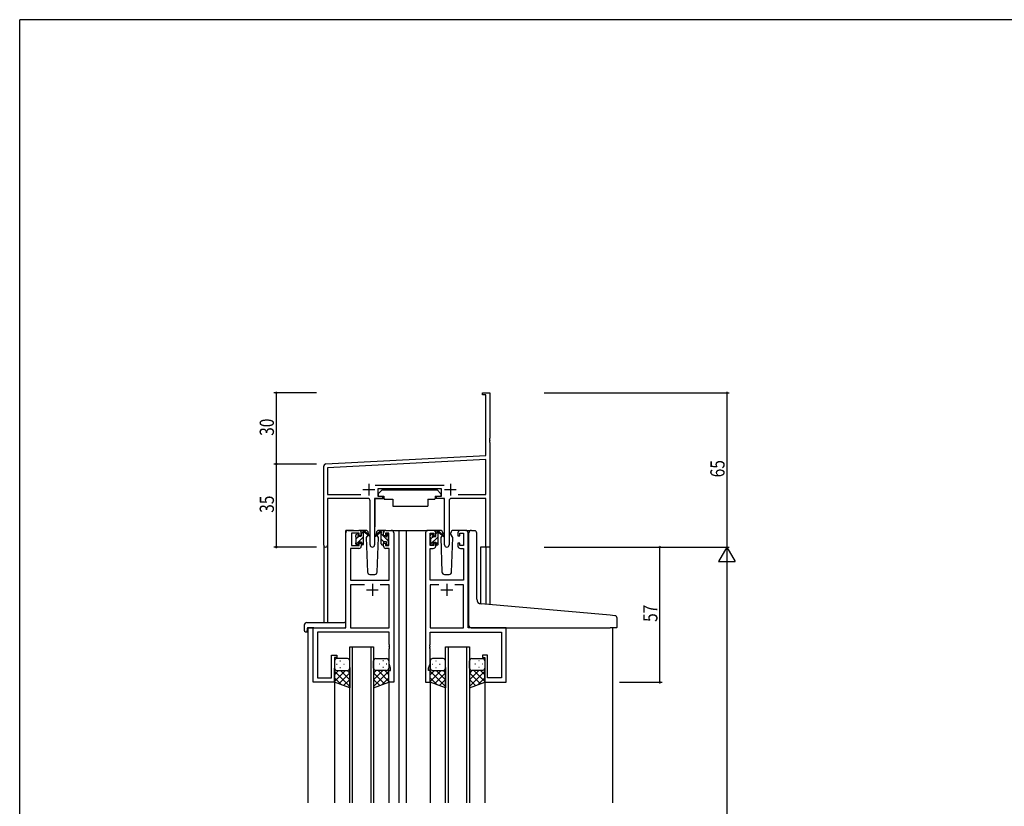
# Model space of a CAD drawing. Extents: x 0 to 1133, y 0 to 806.
# Drawn here: x 4 to 419, y 470 to 802 of the extents above; entities that cross this region are included whole.
import ezdxf

# ---------------------------------------------------------------- set-up
doc = ezdxf.new("R2010")
doc.units = 0
for name, color, linetype in [('YKK_11', 7, 'CONTINUOUS'), ('YKK_12', 2, 'CONTINUOUS'), ('YKK_13', 4, 'CONTINUOUS'), ('YKK_D', 6, 'CONTINUOUS'), ('YKK_ZWAK', 7, 'CONTINUOUS')]:
    doc.layers.add(name, color=color, linetype=linetype)
doc.styles.get("Standard").update_dxf_attribs({"font": 'ROMANS.SHX', "bigfont": 'EXTFONT.SHX'})

# ---------------------------------------------------------------- blocks, each defined once
blk = doc.blocks.new('A201')
at = {"layer": 'YKK_ZWAK', "color": 254, "linetype": 'Continuous'}
for p in [(571, 410), (21, 35)]:
    blk.add_line(p, (21, 410), dxfattribs=at)

msp = doc.modelspace()

# ---------------------------------------------------------------- linework, layer by layer
at = {"layer": 'YKK_11', "color": 0, "linetype": 'ByBlock', "lineweight": -2}
for p, q in [((199.19, 644.75), (202.19, 644.75)), ((199.19, 643.85), (199.19, 644.75)), ((200.56, 643.85), (199.19, 643.85)), ((200.56, 618.33), (200.56, 643.85)), ((202.19, 644.75), (202.19, 625.71)), ((202.19, 625.71), (202.07, 625.52)), ((202.07, 625.52), (202.07, 624.97)), ((202.07, 624.97), (202.19, 624.79)), ((202.19, 624.71), (202.07, 624.52)), ((202.07, 624.52), (202.07, 623.97)), ((202.07, 623.97), (202.19, 623.79)), ((202.19, 624.79), (202.19, 624.71)), ((202.19, 623.79), (202.19, 579.75)), ((133.14, 614.8), (200.56, 618.33)), ((200.56, 616.7), (133.82, 613.2)), ((200.56, 601.88), (200.56, 616.7)), ((132.19, 580.56), (132.19, 613.8)), ((133.82, 613.2), (133.82, 601.88)), ((153.88, 605.88), (182.9, 605.88)), ((181.79, 604.25), (154.99, 604.25)), ((154.99, 604.25), (154.99, 601.25)), ((181.79, 601.25), (181.79, 604.25)), ((133.82, 601.88), (147.84, 601.88)), ((150.74, 600.25), (133.82, 600.25)), ((133.82, 600.25), (133.82, 580.56)), ((151.74, 580.7), (151.74, 599.25)), ((153.64, 600.25), (153.64, 580.7)), ((156.99, 600.25), (153.64, 600.25)), ((154.99, 601.25), (156.99, 601.25)), ((156.99, 601.25), (156.99, 600.25)), ((179.79, 601.25), (181.79, 601.25)), ((179.79, 600.25), (179.79, 601.25)), ((183.14, 600.25), (179.79, 600.25)), ((183.14, 580.7), (183.14, 600.25)), ((185.04, 599.25), (185.04, 580.7)), ((200.56, 600.25), (186.04, 600.25)), ((188.94, 601.88), (200.56, 601.88)), ((188.94, 601.88), (200.56, 601.88)), ((200.56, 579.75), (200.56, 600.25)), ((202.19, 579.75), (200.56, 579.75))]:
    msp.add_line(p, q, dxfattribs=at)
at = {"layer": 'YKK_11', "color": 2}
for p, q in [((151.19, 606.45), (151.19, 601.45)), ((185.59, 606.45), (185.59, 601.45)), ((148.69, 603.95), (153.69, 603.95)), ((183.09, 603.95), (188.09, 603.95))]:
    msp.add_line(p, q, dxfattribs=at)
at = {"layer": 'YKK_11', "color": 0, "linetype": 'ByBlock', "ltscale": 0.5}
for p, q in [((141.49, 545.75), (141.49, 585.75)), ((142.49, 586.75), (146.99, 586.75)), ((147.19, 585.55), (143.89, 585.55)), ((143.89, 585.55), (143.89, 580.35)), ((147.19, 584.45), (147.19, 585.55)), ((147.99, 585.75), (147.99, 584.45)), ((157.39, 584.45), (157.39, 585.75)), ((158.19, 585.55), (158.19, 584.45)), ((159.69, 585.55), (158.19, 585.55)), ((158.39, 586.75), (160.69, 586.75)), ((159.69, 580.35), (159.69, 585.55)), ((161.69, 585.75), (161.69, 522.75)), ((175.09, 585.75), (175.09, 522.75)), ((178.39, 586.75), (176.09, 586.75)), ((177.09, 585.55), (178.59, 585.55)), ((177.09, 580.35), (177.09, 585.55)), ((178.59, 585.55), (178.59, 584.45)), ((179.39, 584.45), (179.39, 585.75)), ((188.79, 585.75), (188.79, 584.45)), ((189.59, 585.55), (191.09, 585.55)), ((189.59, 584.45), (189.59, 585.55)), ((192.09, 586.75), (189.79, 586.75)), ((191.09, 585.55), (191.09, 580.35)), ((193.09, 545.75), (193.09, 585.75)), ((147.99, 584.45), (147.19, 584.45)), ((147.19, 581.45), (147.99, 581.45)), ((147.19, 580.35), (147.19, 581.45)), ((147.99, 581.45), (147.99, 580.15)), ((158.19, 584.45), (157.39, 584.45)), ((157.39, 581.45), (158.19, 581.45)), ((157.39, 580.15), (157.39, 581.45)), ((158.19, 581.45), (158.19, 580.35)), ((178.59, 584.45), (179.39, 584.45)), ((179.39, 581.45), (178.59, 581.45)), ((178.59, 581.45), (178.59, 580.35)), ((179.39, 580.15), (179.39, 581.45)), ((188.79, 584.45), (189.59, 584.45)), ((188.79, 581.45), (188.79, 580.15)), ((189.59, 581.45), (188.79, 581.45)), ((189.59, 580.35), (189.59, 581.45)), ((146.99, 579.15), (143.42, 579.15)), ((143.42, 579.15), (143.42, 565.75)), ((143.89, 580.35), (147.19, 580.35)), ((158.19, 580.35), (159.69, 580.35)), ((159.76, 579.15), (158.39, 579.15)), ((159.76, 565.75), (159.76, 579.15)), ((177.02, 565.75), (177.02, 579.15)), ((177.02, 579.15), (178.39, 579.15)), ((178.59, 580.35), (177.09, 580.35)), ((191.09, 580.35), (189.59, 580.35)), ((189.79, 579.15), (191.16, 579.15)), ((191.16, 579.15), (191.16, 565.75)), ((143.42, 565.75), (159.76, 565.75)), ((191.16, 565.75), (177.02, 565.75)), ((143.42, 563.82), (143.42, 545.75)), ((149.34, 563.82), (143.42, 563.82)), ((149.34, 563.82), (143.42, 563.82)), ((159.76, 563.82), (156.04, 563.82)), ((159.76, 545.75), (159.76, 563.82)), ((177.02, 563.82), (177.02, 545.75)), ((180.74, 563.82), (177.02, 563.82)), ((180.74, 563.82), (177.02, 563.82)), ((191.16, 563.82), (187.44, 563.82)), ((191.16, 545.75), (191.16, 563.82)), ((127.69, 522.75), (127.69, 545.75)), ((127.69, 545.75), (141.49, 545.75)), ((143.42, 545.75), (159.76, 545.75)), ((177.02, 545.75), (191.16, 545.75)), ((209.09, 545.75), (193.09, 545.75)), ((209.09, 522.75), (209.09, 545.75)), ((129.62, 543.82), (129.62, 524.68)), ((159.76, 543.82), (129.62, 543.82)), ((159.76, 538.71), (159.76, 543.82)), ((177.02, 543.82), (207.16, 543.82)), ((177.02, 538.71), (177.02, 543.82)), ((207.16, 543.82), (207.16, 524.68)), ((159.88, 538.52), (159.76, 538.71)), ((159.76, 537.79), (159.88, 537.97)), ((159.76, 537.71), (159.76, 537.79)), ((159.88, 537.52), (159.76, 537.71)), ((159.76, 536.79), (159.88, 536.97)), ((159.76, 530.48), (159.76, 536.79)), ((159.88, 537.97), (159.88, 538.52)), ((159.88, 536.97), (159.88, 537.52)), ((176.9, 538.52), (177.02, 538.71)), ((176.9, 537.97), (176.9, 538.52)), ((177.02, 537.79), (176.9, 537.97)), ((176.9, 537.52), (177.02, 537.71)), ((176.9, 536.97), (176.9, 537.52)), ((177.02, 536.79), (176.9, 536.97)), ((177.02, 537.71), (177.02, 537.79)), ((177.02, 530.48), (177.02, 536.79)), ((135.49, 524.68), (135.49, 534.25)), ((135.49, 534.25), (137.69, 534.25)), ((136.69, 533.25), (136.69, 522.75)), ((137.69, 533.25), (136.69, 533.25)), ((137.69, 534.25), (137.69, 533.25)), ((199.09, 534.25), (199.09, 533.25)), ((201.29, 534.25), (199.09, 534.25)), ((199.09, 533.25), (200.09, 533.25)), ((200.09, 533.25), (200.09, 522.75)), ((201.29, 524.68), (201.29, 534.25)), ((159.69, 527.75), (160.39, 527.75)), ((159.69, 522.75), (159.69, 527.75)), ((160.39, 528.75), (159.76, 530.48)), ((160.39, 527.75), (160.39, 528.75)), ((176.39, 528.75), (177.02, 530.48)), ((176.39, 527.75), (176.39, 528.75)), ((177.09, 527.75), (176.39, 527.75)), ((177.09, 522.75), (177.09, 527.75)), ((129.62, 524.68), (135.49, 524.68)), ((207.16, 524.68), (201.29, 524.68)), ((136.69, 522.75), (127.69, 522.75)), ((161.69, 522.75), (159.69, 522.75)), ((175.09, 522.75), (177.09, 522.75)), ((200.09, 522.75), (209.09, 522.75))]:
    msp.add_line(p, q, dxfattribs=at)
at = {"layer": 'YKK_11', "color": 2, "ltscale": 0.5}
for p, q in [((150.19, 561.75), (155.19, 561.75)), ((152.69, 564.25), (152.69, 559.25)), ((181.59, 561.75), (186.59, 561.75)), ((184.09, 564.25), (184.09, 559.25))]:
    msp.add_line(p, q, dxfattribs=at)
at = {"layer": 'YKK_11', "color": 0, "linetype": 'ByBlock', "lineweight": -2}
for centre, radius, start, end in [((133.19, 613.8), 1, 93, 180), ((150.74, 599.25), 1, 0, 90), ((186.04, 599.25), 1, 90, 180), ((133, 580.56), 0.815, 180, 0), ((152.69, 580.7), 0.95, 180, 0), ((184.09, 580.7), 0.95, 180, 0)]:
    msp.add_arc(centre, radius, start, end, dxfattribs=at)
at = {"layer": 'YKK_11', "color": 0, "linetype": 'ByBlock', "ltscale": 0.5}
for centre, start, end in [((142.49, 585.75), 90, 180), ((146.99, 585.75), 0, 90), ((158.39, 585.75), 90, 180), ((160.69, 585.75), 0, 90), ((176.09, 585.75), 90, 180), ((178.39, 585.75), 0, 90), ((189.79, 585.75), 90, 180), ((192.09, 585.75), 0, 90), ((146.99, 580.15), 270, 360), ((158.39, 580.15), 180, 270), ((178.39, 580.15), 270, 360), ((189.79, 580.15), 180, 270)]:
    msp.add_arc(centre, 1, start, end, dxfattribs=at)
at = {"layer": 'YKK_12', "ltscale": 1.5}
for p, q in [((141.49, 546.05), (141.49, 586.75)), ((144.69, 586.75), (141.49, 586.75)), ((159.54, 586.75), (166.29, 586.75)), ((163.89, 586.75), (163.89, 472)), ((166.29, 586.75), (176.09, 586.75)), ((166.89, 586.75), (166.89, 472)), ((192.09, 586.75), (194.13, 586.75)), ((132.19, 580.56), (132.19, 547.93)), ((133.82, 580.56), (133.82, 547.93)), ((198.29, 579.75), (198.29, 555.8)), ((202.19, 579.75), (198.29, 579.75)), ((200.56, 579.75), (200.56, 555.59)), ((202.19, 579.75), (202.19, 555.45)), ((125.49, 545.75), (125.49, 472)), ((127.99, 545.75), (125.49, 545.75)), ((127.99, 545.75), (125.49, 545.75)), ((208.79, 545.75), (229.59, 545.75)), ((208.79, 545.75), (211.29, 545.75)), ((253.89, 545.75), (253.89, 472)), ((143.19, 472), (143.19, 537.75)), ((143.19, 537.75), (153.19, 537.75)), ((144.19, 537.75), (144.19, 472)), ((152.19, 472), (152.19, 537.75)), ((153.19, 537.75), (153.19, 472)), ((183.59, 472), (183.59, 537.75)), ((183.59, 537.75), (193.59, 537.75)), ((184.59, 537.75), (184.59, 472)), ((192.59, 472), (192.59, 537.75)), ((193.59, 537.75), (193.59, 472)), ((136.69, 523.25), (136.69, 472)), ((159.69, 523.25), (159.69, 472)), ((177.09, 523.25), (177.09, 472)), ((200.09, 523.25), (200.09, 472))]:
    msp.add_line(p, q, dxfattribs=at)
at = {"layer": 'YKK_13', "ltscale": 1.5}
for p, q in [((156.79, 603.85), (155.19, 602.25)), ((155.19, 602.25), (155.19, 601.25)), ((156.79, 603.85), (179.99, 603.85)), ((179.99, 603.85), (181.59, 602.25)), ((181.59, 602.25), (181.59, 601.25)), ((153.74, 599.95), (153.74, 588.25)), ((154.04, 600.25), (157.68, 600.25)), ((155.19, 601.25), (157.59, 601.25)), ((157.59, 601.25), (157.59, 600.75)), ((157.59, 600.75), (157.73, 599.95)), ((157.73, 599.95), (161.39, 599.95)), ((161.39, 599.95), (161.39, 596.95)), ((176.05, 599.95), (179.05, 599.95)), ((176.05, 599.95), (176.05, 596.95)), ((179.19, 600.75), (179.05, 599.95)), ((182.73, 600.25), (179.1, 600.25)), ((179.19, 601.25), (181.59, 601.25)), ((179.19, 601.25), (179.19, 600.75)), ((183.03, 599.95), (183.03, 588.25)), ((161.39, 596.95), (176.05, 596.95)), ((145.78, 584.86), (146.28, 585.36)), ((149.97, 586.75), (146.99, 586.75)), ((147.99, 584.35), (147.99, 586.45)), ((148.29, 586.75), (149.08, 586.75)), ((148.99, 586.25), (148.99, 586.75)), ((148.99, 581.05), (148.99, 585.65)), ((149.27, 586.68), (151.45, 584.63)), ((151.42, 584.28), (149.28, 585.98)), ((150.97, 585.78), (150.99, 585.25)), ((154.38, 585.25), (154.4, 585.78)), ((158.39, 586.75), (155.4, 586.75)), ((181.37, 586.75), (178.39, 586.75)), ((179.39, 584.15), (179.39, 586.25)), ((179.69, 586.55), (180.48, 586.55)), ((180.39, 586.05), (180.39, 586.55)), ((180.39, 580.85), (180.39, 585.45)), ((180.67, 586.48), (182.85, 584.43)), ((182.82, 584.08), (180.68, 585.78)), ((182.37, 585.78), (182.39, 585.25)), ((185.78, 585.25), (185.8, 585.78)), ((189.79, 586.75), (186.8, 586.75)), ((193.39, 556.22), (193.39, 585.77)), ((194.47, 586.77), (195.69, 586.66)), ((195.77, 586.65), (195.69, 586.66)), ((196.69, 557.76), (196.69, 585.66)), ((145.69, 584.05), (145.69, 584.65)), ((145.69, 581.05), (145.69, 581.55)), ((145.89, 581.75), (145.89, 583.85)), ((146.79, 585.15), (146.79, 584.81)), ((146.79, 581.95), (147.99, 581.95)), ((146.79, 581.95), (146.79, 581.05)), ((147.25, 584.35), (147.99, 584.35)), ((147.99, 581.95), (147.99, 581.05)), ((150.75, 584.82), (150.15, 583.78)), ((150.15, 583.78), (150.65, 569.21)), ((150.99, 585.25), (150.92, 585.13)), ((155.23, 583.78), (154.38, 585.25)), ((155.23, 583.78), (154.71, 584.69)), ((154.72, 569.21), (155.23, 583.78)), ((177.09, 583.85), (177.09, 584.45)), ((177.09, 580.85), (177.09, 581.35)), ((177.18, 584.66), (177.68, 585.16)), ((177.29, 581.55), (177.29, 583.65)), ((178.19, 584.95), (178.19, 584.61)), ((178.19, 581.75), (179.39, 581.75)), ((178.19, 581.75), (178.19, 580.85)), ((178.65, 584.15), (179.39, 584.15)), ((179.39, 581.75), (179.39, 580.85)), ((182.07, 584.68), (181.55, 583.78)), ((181.55, 583.78), (182.05, 569.21)), ((182.39, 585.25), (182.25, 585)), ((186.63, 583.78), (185.78, 585.25)), ((186.63, 583.78), (186.11, 584.69)), ((186.12, 569.21), (186.63, 583.78)), ((146.49, 580.75), (145.99, 580.75)), ((148.69, 580.75), (148.29, 580.75)), ((177.89, 580.55), (177.39, 580.55)), ((180.09, 580.55), (179.69, 580.55)), ((151.65, 568.25), (153.72, 568.25)), ((183.05, 568.25), (185.12, 568.25)), ((193.39, 546.75), (193.39, 556.22)), ((252.97, 551), (198.51, 555.77)), ((254.97, 550.83), (252.97, 551)), ((255.89, 546.05), (255.89, 549.83)), ((124, 546.93), (124, 544.56)), ((125, 547.93), (140.99, 547.93)), ((125, 544.05), (125.19, 544.05)), ((125.19, 545.45), (125.19, 544.55)), ((125.19, 544.05), (125.19, 544.55)), ((125.49, 545.75), (140.99, 545.75)), ((141.49, 546.93), (141.49, 547.43)), ((141.49, 546.25), (141.49, 546.93)), ((194.39, 545.75), (252.89, 545.75)), ((255.59, 545.75), (252.89, 545.75)), ((136.69, 531.75), (136.69, 528.75)), ((142.19, 532.75), (137.69, 532.75)), ((139.02, 531.8), (139.22, 531.8)), ((143.19, 528.75), (143.19, 531.75)), ((153.19, 528.75), (153.19, 531.75)), ((154.19, 532.75), (158.69, 532.75)), ((157.35, 531.8), (157.15, 531.8)), ((159.69, 531.75), (159.69, 528.75)), ((177.09, 531.75), (177.09, 528.75)), ((182.59, 532.75), (178.09, 532.75)), ((179.42, 531.8), (179.62, 531.8)), ((183.59, 528.75), (183.59, 531.75)), ((193.59, 528.75), (193.59, 531.75)), ((194.59, 532.75), (199.09, 532.75)), ((197.75, 531.8), (197.55, 531.8)), ((200.09, 531.75), (200.09, 528.75)), ((136.69, 522.75), (136.69, 528.75)), ((138.48, 527.75), (136.69, 525.96)), ((141.31, 527.75), (136.69, 523.13)), ((136.69, 527.48), (143.19, 520.98)), ((137.61, 530.38), (137.81, 530.38)), ((137.69, 527.75), (141.29, 527.75)), ((138.09, 527.75), (142.19, 527.75)), ((139.02, 528.97), (139.22, 528.97)), ((139.25, 527.75), (143.19, 523.81)), ((140.64, 530.38), (140.84, 530.38)), ((142.08, 527.75), (143.19, 526.64)), ((143.19, 528.97), (143.19, 520.43)), ((153.19, 528.97), (153.19, 520.43)), ((154.3, 527.75), (153.19, 526.64)), ((157.13, 527.75), (153.19, 523.81)), ((159.69, 527.48), (153.19, 520.98)), ((158.29, 527.75), (154.19, 527.75)), ((155.07, 527.75), (159.69, 523.13)), ((158.69, 527.75), (155.09, 527.75)), ((155.74, 530.38), (155.54, 530.38)), ((157.35, 528.97), (157.15, 528.97)), ((157.9, 527.75), (159.69, 525.96)), ((158.77, 530.38), (158.57, 530.38)), ((159.69, 522.75), (159.69, 528.75)), ((177.09, 522.75), (177.09, 528.75)), ((181.71, 527.75), (177.09, 523.13)), ((178.88, 527.75), (177.09, 525.96)), ((177.09, 527.48), (183.59, 520.98)), ((178.01, 530.38), (178.21, 530.38)), ((178.09, 527.75), (181.69, 527.75)), ((178.49, 527.75), (182.59, 527.75)), ((179.42, 528.97), (179.62, 528.97)), ((179.65, 527.75), (183.59, 523.81)), ((181.04, 530.38), (181.24, 530.38)), ((182.48, 527.75), (183.59, 526.64)), ((183.59, 528.97), (183.59, 520.43)), ((193.59, 528.97), (193.59, 520.43)), ((194.7, 527.75), (193.59, 526.64)), ((197.53, 527.75), (193.59, 523.81)), ((200.09, 527.48), (193.59, 520.98)), ((198.69, 527.75), (194.59, 527.75)), ((195.47, 527.75), (200.09, 523.13)), ((199.09, 527.75), (195.49, 527.75)), ((196.14, 530.38), (195.94, 530.38)), ((197.75, 528.97), (197.55, 528.97)), ((198.3, 527.75), (200.09, 525.96)), ((199.17, 530.38), (198.97, 530.38)), ((200.09, 522.75), (200.09, 528.75)), ((136.69, 524.65), (139.65, 521.69)), ((143.19, 526.8), (138.49, 522.1)), ((143.19, 523.97), (140.58, 521.36)), ((153.19, 526.8), (157.88, 522.1)), ((153.19, 523.97), (155.8, 521.36)), ((159.69, 524.65), (156.73, 521.69)), ((177.09, 524.65), (180.05, 521.69)), ((183.59, 526.8), (178.89, 522.1)), ((183.59, 523.97), (180.98, 521.36)), ((193.59, 526.8), (198.28, 522.1)), ((193.59, 523.97), (196.2, 521.36)), ((200.09, 524.65), (197.13, 521.69)), ((143.19, 520.43), (136.69, 522.75)), ((143.19, 521.14), (142.66, 520.61)), ((153.19, 520.43), (159.69, 522.75)), ((183.59, 520.43), (177.09, 522.75)), ((183.59, 521.14), (183.06, 520.61)), ((193.59, 520.43), (200.09, 522.75))]:
    msp.add_line(p, q, dxfattribs=at)
at = {"layer": 'YKK_13'}
for p, q in [((147.99, 585.33), (148.99, 586.33)), ((156.1, 586.68), (153.92, 584.63)), ((153.95, 584.28), (156.09, 585.98)), ((157.09, 586.75), (156.3, 586.75)), ((156.39, 586.25), (156.39, 586.75)), ((156.39, 581.05), (156.39, 585.65)), ((157.36, 586.56), (157.2, 586.72)), ((157.39, 584.35), (157.39, 586.45)), ((159.6, 584.86), (159.1, 585.36)), ((179.39, 585.3), (180.39, 586.3)), ((145.76, 580.86), (146.79, 581.89)), ((145.89, 583.23), (146.75, 584.1)), ((146.85, 581.95), (148.99, 584.09)), ((148.03, 580.89), (148.99, 581.84)), ((159.49, 582.2), (156.39, 585.3)), ((157.49, 581.95), (156.39, 583.05)), ((158.13, 584.35), (157.39, 584.35)), ((157.39, 581.95), (157.39, 581.05)), ((158.59, 581.95), (157.39, 581.95)), ((158.59, 585.15), (158.59, 584.81)), ((158.59, 581.95), (158.59, 581.05)), ((159.69, 584.24), (158.63, 585.3)), ((159.49, 581.75), (159.49, 583.85)), ((159.69, 584.05), (159.69, 584.65)), ((159.69, 581.05), (159.69, 581.55)), ((177.1, 580.77), (180.39, 584.06)), ((177.29, 583.2), (178.04, 583.95)), ((179.39, 580.81), (180.39, 581.81)), ((156.69, 580.75), (157.09, 580.75)), ((158.89, 580.75), (159.39, 580.75))]:
    msp.add_line(p, q, dxfattribs=at)
at = {"layer": 'YKK_13', "ltscale": 1.5}
for centre, radius, start, end in [((154.04, 599.95), 0.3, 90, 180), ((182.73, 599.95), 0.3, 359.9965, 89.9965), ((146.49, 585.15), 0.3, 0, 135), ((148.29, 586.45), 0.3, 90, 180), ((148.99, 586.05), 0.2, 20.8833, 233.1301), ((148.69, 585.65), 0.3, 0, 53.1301), ((149.08, 586.45), 0.3, 49.8974, 90), ((149.46, 586.23), 0.3, 200.8833, 234.62), ((149.97, 585.75), 1, 2, 90), ((155.4, 585.75), 1, 90, 178), ((179.69, 586.25), 0.3, 90, 180), ((180.39, 585.85), 0.2, 20.8833, 233.1301), ((180.09, 585.45), 0.3, 0, 53.1301), ((180.48, 586.25), 0.3, 49.8974, 90), ((180.86, 586.03), 0.3, 200.8833, 234.62), ((181.37, 585.75), 1, 2, 90), ((186.8, 585.75), 1, 90, 178), ((194.39, 585.77), 1, 85, 180), ((195.69, 585.66), 1, 0, 85), ((145.99, 584.65), 0.3, 135, 180), ((145.89, 584.05), 0.2, 180, 270), ((145.89, 581.55), 0.2, 90, 180), ((146.79, 584.35), 0.25, 123.0557, 326.9443), ((146.49, 584.81), 0.3, 303.0557, 0), ((147.25, 584.05), 0.3, 90, 146.9443), ((151.54, 584.45), 0.2, 234.62, 114.62), ((177.39, 584.45), 0.3, 135, 180), ((177.29, 583.85), 0.2, 180, 270), ((177.29, 581.35), 0.2, 90, 180), ((177.89, 584.95), 0.3, 0, 135), ((178.19, 584.15), 0.25, 123.0557, 326.9443), ((177.89, 584.61), 0.3, 303.0557, 0), ((178.65, 583.85), 0.3, 90, 146.9443), ((182.94, 584.25), 0.2, 234.62, 114.62), ((145.99, 581.05), 0.3, 180, 270), ((146.49, 581.05), 0.3, 270, 0), ((148.29, 581.05), 0.3, 180, 270), ((148.69, 581.05), 0.3, 270, 0), ((177.39, 580.85), 0.3, 180, 270), ((177.89, 580.85), 0.3, 270, 0), ((179.69, 580.85), 0.3, 180, 270), ((180.09, 580.85), 0.3, 270, 0), ((151.65, 569.25), 1, 182, 270), ((153.72, 569.25), 1, 270, 358), ((183.05, 569.25), 1, 182, 270), ((185.12, 569.25), 1, 270, 358), ((198.69, 557.76), 2, 180, 265), ((254.89, 549.83), 1, 0, 85), ((125, 546.93), 1, 90.0051, 180), ((124.46, 544.54), 0.462, 177.9535, 223.0495), ((124.77, 545.19), 1.15, 236.123, 281.5053), ((125.49, 545.45), 0.3, 90, 180), ((140.99, 547.43), 0.5, 0, 90.0011), ((140.99, 546.25), 0.5, 270, 0), ((194.39, 546.75), 1, 180, 224.427), ((194.39, 546.75), 1, 224.427, 238.6331), ((194.39, 546.75), 1, 224.427, 270), ((255.59, 546.05), 0.3, 270, 0), ((137.69, 531.75), 1, 90, 180), ((142.19, 531.75), 1, 0, 90), ((154.19, 531.75), 1, 90.0016, 180.0016), ((158.69, 531.75), 1, 0.0016, 90.0016), ((178.09, 531.75), 1, 90, 180), ((182.59, 531.75), 1, 0, 90), ((194.59, 531.75), 1, 90.0016, 180.0016), ((199.09, 531.75), 1, 0.0016, 90.0016), ((137.69, 528.75), 1, 180, 270), ((137.69, 528.75), 1, 180, 270), ((142.19, 528.75), 1, 270, 0), ((154.19, 528.75), 1, 180.0016, 270.0016), ((158.69, 528.75), 1, 270.0016, 0.0016), ((158.69, 528.75), 1, 270.0016, 0.0016), ((178.09, 528.75), 1, 180, 270), ((178.09, 528.75), 1, 180, 270), ((182.59, 528.75), 1, 270, 0), ((194.59, 528.75), 1, 180.0016, 270.0016), ((199.09, 528.75), 1, 270.0016, 0.0016), ((199.09, 528.75), 1, 270.0016, 0.0016)]:
    msp.add_arc(centre, radius, start, end, dxfattribs=at)
at = {"layer": 'YKK_13'}
for centre, radius, start, end in [((155.92, 586.23), 0.3, 305.38, 339.1167), ((156.3, 586.45), 0.3, 90, 130.1026), ((156.39, 586.05), 0.2, 306.8699, 159.1167), ((156.69, 585.65), 0.3, 126.8699, 180), ((157.09, 586.45), 0.3, 0, 90), ((158.89, 585.15), 0.3, 45, 180), ((153.84, 584.45), 0.2, 65.38, 305.38), ((158.13, 584.05), 0.3, 33.0557, 90), ((158.59, 584.35), 0.25, 213.0557, 56.9443), ((158.89, 584.81), 0.3, 180, 236.9443), ((159.49, 584.05), 0.2, 270, 0), ((159.49, 581.55), 0.2, 0, 90), ((159.39, 584.65), 0.3, 0, 45), ((156.69, 581.05), 0.3, 180, 270), ((157.09, 581.05), 0.3, 270, 0), ((158.89, 581.05), 0.3, 180, 270), ((159.39, 581.05), 0.3, 270, 0)]:
    msp.add_arc(centre, radius, start, end, dxfattribs=at)
at = {"layer": 'YKK_D'}
for p, q in [((129.19, 644.75), (111.19, 644.75)), ((112.19, 644.75), (112.19, 614.75)), ((225.19, 644.75), (303.19, 644.75)), ((302.19, 644.75), (302.19, 579.75)), ((129.19, 614.75), (111.19, 614.75)), ((129.19, 614.75), (111.19, 614.75)), ((112.19, 614.75), (112.19, 579.75)), ((129.19, 579.75), (111.19, 579.75)), ((225.19, 579.75), (303.19, 579.75)), ((225.19, 579.75), (303.19, 579.75)), ((256.89, 579.75), (274.89, 579.75)), ((273.89, 522.75), (273.89, 579.75)), ((302.19, 572.75), (302.19, 186.75)), ((256.89, 522.75), (274.89, 522.75))]:
    msp.add_line(p, q, dxfattribs=at)
at = {"layer": 'YKK_D', "lineweight": -2}
for p, q in [((302.19, 579.75), (298.69, 573.68)), ((302.19, 579.75), (302.19, 567.62)), ((302.19, 579.75), (305.69, 573.68)), ((298.69, 573.68), (305.69, 573.68))]:
    msp.add_line(p, q, dxfattribs=at)
at = {"layer": 'YKK_D', "linetype": 'ByBlock', "const_width": 0.85}
for points in [[(112.19, 644.64, 1), (112.19, 644.85, 1)], [(302.19, 644.64, 1), (302.19, 644.85, 1)], [(112.19, 614.64, 1), (112.19, 614.85, 1)], [(112.19, 614.85, 1), (112.19, 614.64, 1)], [(112.19, 579.85, 1), (112.19, 579.64, 1)], [(273.89, 579.64, 1), (273.89, 579.85, 1)], [(273.89, 522.85, 1), (273.89, 522.64, 1)]]:
    msp.add_lwpolyline(points, format="xyb", close=True, dxfattribs=at)

# ---------------------------------------------------------------- block references
at = {"layer": 'YKK_ZWAK', "xscale": 2, "yscale": 2, "zscale": 2}
msp.add_blockref('A201', (-38, -18), dxfattribs=at)

# ---------------------------------------------------------------- texts
at = {"layer": 'YKK_D', "width": 0.8}
for s, p in [('30', (111.19, 626.62)), ('65', (301.19, 609.14)), ('35', (111.19, 594.18)), ('57', (272.89, 548.2))]:
    msp.add_text(s, height=6, rotation=90, dxfattribs=at).set_placement(p)

doc.saveas('drawing.dxf')
